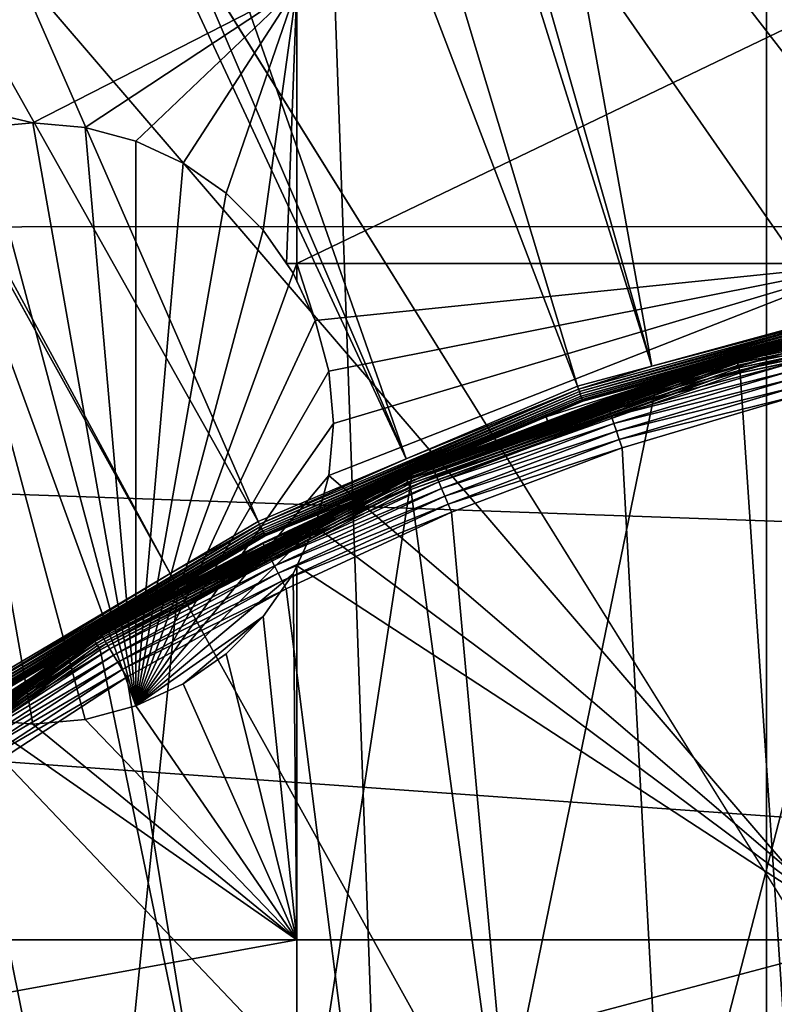
# Model space of a CAD drawing. Extents: x -110 to 110, y -110 to 110.
# Drawn here: x -16 to -8, y 21 to 33 of the extents above; entities that cross this region are included whole.
import ezdxf

# ---------------------------------------------------------------- set-up
doc = ezdxf.new("R2010")
doc.units = 0
doc.header["$MEASUREMENT"] = 0
for name, color, linetype in [('L1', 7, 'Continuous'), ('L2', 7, 'Continuous'), ('L4', 7, 'Continuous'), ('L5', 7, 'Continuous')]:
    doc.layers.add(name, color=color, linetype=linetype)

msp = doc.modelspace()

# ---------------------------------------------------------------- linework, layer by layer
at = {"layer": 'L1', "color": 250}
for points in [[(-3.053031, 30.03932, -146.5654), (-7.609114, 107.2137, -151.3865), (-10.86678, 106.8652, -151.3865)], [(-6.008341, 29.64353, -146.5654), (-10.86678, 106.8652, -151.3865), (-15.23826, 106.3977, -151.3865)], [(-3.053031, 30.03932, -146.5654), (-10.86678, 106.8652, -151.3865), (-6.008341, 29.64353, -146.5654)], [(-6.087124, 29.62199, -146.5654), (-15.23826, 106.3977, -151.3865), (-21.62994, 105.2481, -151.3865)], [(-6.008341, 29.64353, -146.5654), (-15.23826, 106.3977, -151.3865), (-6.087124, 29.62199, -146.5654)], [(-6.087124, 29.62199, -146.5654), (-21.62994, 105.2481, -151.3865), (-22.78976, 105.0395, -151.3865)], [(-22.78976, 105.0395, -151.3865), (-30.22513, 103.1461, -151.3865), (-9.042338, 28.81422, -146.5654)], [(-9.042338, 28.81422, -146.5654), (-6.087124, 29.62199, -146.5654), (-22.78976, 105.0395, -151.3865)], [(-9.042338, 28.81422, -146.5654), (-30.22513, 103.1461, -151.3865), (-32.1597, 102.5034, -151.3865)], [(-9.905827, 28.5782, -146.5654), (-32.1597, 102.5034, -151.3865), (-37.50648, 100.727, -151.3865)], [(-9.042338, 28.81422, -146.5654), (-32.1597, 102.5034, -151.3865), (-9.905827, 28.5782, -146.5654)], [(-37.50648, 100.727, -151.3865), (-42.36411, 98.71805, -151.3865), (-11.90161, 27.73321, -146.5654)], [(-9.905827, 28.5782, -146.5654), (-37.50648, 100.727, -151.3865), (-11.90161, 27.73321, -146.5654)], [(-11.90161, 27.73321, -146.5654), (-42.36411, 98.71805, -151.3865), (-44.5967, 97.79472, -151.3865)], [(-13.62654, 27.00289, -146.5654), (-44.5967, 97.79472, -151.3865), (-51.45967, 94.36405, -151.3865)], [(-11.90161, 27.73321, -146.5654), (-44.5967, 97.79472, -151.3865), (-13.62654, 27.00289, -146.5654)], [(58.38424, 90.9203, -154.15), (-103.6861, 30.40406, -154.15), (51.74931, 94.85373, -154.15)], [(51.74931, 94.85373, -154.15), (-103.6861, 30.40406, -154.15), (-101.253, 37.72348, -154.15)], [(-14.65002, 26.39745, -146.5654), (-51.45967, 94.36405, -151.3865), (-52.14882, 93.95567, -151.3865)], [(-13.62654, 27.00289, -146.5654), (-51.45967, 94.36405, -151.3865), (-14.65002, 26.39745, -146.5654)], [(-14.65002, 26.39745, -146.5654), (-52.14882, 93.95567, -151.3865), (-17.10409, 24.94572, -146.5654)], [(58.38424, 90.9203, -154.15), (64.72167, 86.52356, -154.15), (-103.6861, 30.40406, -154.15)], [(64.72167, 86.52356, -154.15), (70.72929, 81.68592, -154.15), (-103.6861, 30.40406, -154.15)], [(-103.6861, 30.40406, -154.15), (70.72929, 81.68592, -154.15), (76.37648, 76.43203, -154.15)], [(-103.6861, 30.40406, -154.15), (76.37648, 76.43203, -154.15), (81.63448, 70.78865, -154.15)], [(81.63448, 70.78865, -154.15), (86.47649, 64.78455, -154.15), (-103.6861, 30.40406, -154.15)], [(-103.6861, 30.40406, -154.15), (86.47649, 64.78455, -154.15), (90.87783, 58.45032, -154.15)], [(-103.6861, 30.40406, -154.15), (90.87783, 58.45032, -154.15), (94.81609, 51.81825, -154.15)], [(94.81609, 51.81825, -154.15), (98.27118, 44.92212, -154.15), (-103.6861, 30.40406, -154.15)], [(-103.6861, 30.40406, -154.15), (98.27118, 44.92212, -154.15), (101.2255, 37.79708, -154.15)], [(-103.6861, 30.40406, -154.15), (101.2255, 37.79708, -154.15), (103.664, 30.47943, -154.15)], [(107.7794, -7.669162, -154.15), (-105.591, 22.92971, -154.15), (-103.6861, 30.40406, -154.15)], [(103.664, 30.47943, -154.15), (105.5743, 23.00647, -154.15), (-103.6861, 30.40406, -154.15)], [(107.7794, -7.669162, -154.15), (-103.6861, 30.40406, -154.15), (108.0519, 0.039275, -154.15)], [(108.0519, 0.039275, -154.15), (-103.6861, 30.40406, -154.15), (107.7738, 7.747511, -154.15)], [(-103.6861, 30.40406, -154.15), (105.5743, 23.00647, -154.15), (106.9465, 15.41627, -154.15)], [(-103.6861, 30.40406, -154.15), (106.9465, 15.41627, -154.15), (107.7738, 7.747511, -154.15)], [(-8.061825, 28.91871, -146.1852), (-8.058528, 28.90689, -146.1568), (-4.048973, 29.74712, -146.1852)], [(-8.061825, 28.91871, -146.1852), (-4.048973, 29.74712, -146.1852), (-5.202913, 29.51678, -146.2153)], [(-8.058528, 28.90689, -146.1568), (-4.047317, 29.73495, -146.1568), (-4.048973, 29.74712, -146.1852)], [(-8.058528, 28.90689, -146.1568), (-8.054091, 28.89097, -146.1306), (-4.047317, 29.73495, -146.1568)], [(-8.054091, 28.89097, -146.1306), (-4.045088, 29.71857, -146.1306), (-4.047317, 29.73495, -146.1568)], [(-8.054091, 28.89097, -146.1306), (-8.048617, 28.87134, -146.1072), (-4.045088, 29.71857, -146.1306)], [(-8.048617, 28.87134, -146.1072), (-4.04234, 29.69838, -146.1072), (-4.045088, 29.71857, -146.1306)], [(-8.048617, 28.87134, -146.1072), (-8.042241, 28.84846, -146.0873), (-4.04234, 29.69838, -146.1072)], [(-8.042241, 28.84846, -146.0873), (-4.039137, 29.67485, -146.0873), (-4.04234, 29.69838, -146.1072)], [(-6.001795, 29.61123, -146.5605), (-9.042338, 28.81422, -146.5654), (-9.895034, 28.54706, -146.5605)], [(-6.001795, 29.61123, -146.5605), (-9.895034, 28.54706, -146.5605), (-9.884653, 28.51711, -146.5503)], [(-5.995498, 29.58016, -146.5503), (-6.001795, 29.61123, -146.5605), (-9.884653, 28.51711, -146.5503)], [(-6.087124, 29.62199, -146.5654), (-9.042338, 28.81422, -146.5654), (-6.001795, 29.61123, -146.5605)], [(-8.042241, 28.84846, -146.0873), (-8.035114, 28.8229, -146.0713), (-4.039137, 29.67485, -146.0873)], [(-8.035114, 28.8229, -146.0713), (-4.035558, 29.64855, -146.0713), (-4.039137, 29.67485, -146.0873)], [(-8.035114, 28.8229, -146.0713), (-8.027409, 28.79526, -146.0596), (-4.035558, 29.64855, -146.0713)], [(-8.027409, 28.79526, -146.0596), (-4.031688, 29.62012, -146.0596), (-4.035558, 29.64855, -146.0713)], [(-8.027409, 28.79526, -146.0596), (-8.019309, 28.7662, -146.0524), (-4.031688, 29.62012, -146.0596)], [(-8.019309, 28.7662, -146.0524), (-4.027619, 29.59024, -146.0524), (-4.031688, 29.62012, -146.0596)], [(-8.019309, 28.7662, -146.0524), (-8.01101, 28.73643, -146.05), (-4.027619, 29.59024, -146.0524)], [(-8.01101, 28.73643, -146.05), (-4.023452, 29.55961, -146.05), (-4.027619, 29.59024, -146.0524)], [(-5.995498, 29.58016, -146.5503), (-9.884653, 28.51711, -146.5503), (-9.874973, 28.48918, -146.5349)], [(-5.989627, 29.55119, -146.5349), (-5.995498, 29.58016, -146.5503), (-9.874973, 28.48918, -146.5349)], [(-5.989627, 29.55119, -146.5349), (-9.874973, 28.48918, -146.5349), (-9.866262, 28.46405, -146.5149)], [(-5.984343, 29.52512, -146.5149), (-5.989627, 29.55119, -146.5349), (-9.866262, 28.46405, -146.5149)], [(-5.984343, 29.52512, -146.5149), (-9.866262, 28.46405, -146.5149), (-9.858761, 28.44241, -146.4907)], [(-5.979794, 29.50268, -146.4907), (-5.984343, 29.52512, -146.5149), (-9.858761, 28.44241, -146.4907)], [(-5.979794, 29.50268, -146.4907), (-9.858761, 28.44241, -146.4907), (-9.852679, 28.42487, -146.4631)], [(-5.976105, 29.48448, -146.4631), (-5.979794, 29.50268, -146.4907), (-9.852679, 28.42487, -146.4631)], [(-5.976105, 29.48448, -146.4631), (-9.852679, 28.42487, -146.4631), (-9.848185, 28.4119, -146.4327)], [(-5.973378, 29.47103, -146.4327), (-5.976105, 29.48448, -146.4631), (-9.848185, 28.4119, -146.4327)], [(-5.973378, 29.47103, -146.4327), (-9.848185, 28.4119, -146.4327), (-9.845402, 28.40387, -146.4005)], [(-9.845402, 28.40387, -146.4005), (-5.971691, 29.4627, -146.4005), (-5.973378, 29.47103, -146.4327)], [(-5.202913, 29.51678, -146.2153), (-5.971691, 29.4627, -146.4005), (-8.063902, 28.92616, -146.2153)], [(-5.202913, 29.51678, -146.2153), (-8.063902, 28.92616, -146.2153), (-8.061825, 28.91871, -146.1852)], [(-4.100837, -29.54898, -146.05), (-4.023452, 29.55961, -146.05), (-8.01101, 28.73643, -146.05)], [(-8.063902, 28.92616, -146.2153), (-5.971691, 29.4627, -146.4005), (-9.845402, 28.40387, -146.4005)], [(-11.9245, 27.55161, -146.1852), (-11.91963, 27.54034, -146.1568), (-8.061825, 28.91871, -146.1852)], [(-11.9245, 27.55161, -146.1852), (-8.061825, 28.91871, -146.1852), (-10.24761, 28.15329, -146.2153)], [(-11.91963, 27.54034, -146.1568), (-8.058528, 28.90689, -146.1568), (-8.061825, 28.91871, -146.1852)], [(-11.91963, 27.54034, -146.1568), (-11.91306, 27.52518, -146.1306), (-8.058528, 28.90689, -146.1568)], [(-11.91306, 27.52518, -146.1306), (-8.054091, 28.89097, -146.1306), (-8.058528, 28.90689, -146.1568)], [(-8.063902, 28.92616, -146.2153), (-10.27107, 28.22365, -146.4005), (-10.24761, 28.15329, -146.2153)], [(-8.063902, 28.92616, -146.2153), (-9.845402, 28.40387, -146.4005), (-10.27107, 28.22365, -146.4005)], [(-10.24761, 28.15329, -146.2153), (-8.061825, 28.91871, -146.1852), (-8.063902, 28.92616, -146.2153)], [(-11.91306, 27.52518, -146.1306), (-11.90497, 27.50647, -146.1072), (-8.054091, 28.89097, -146.1306)], [(-11.90497, 27.50647, -146.1072), (-8.048617, 28.87134, -146.1072), (-8.054091, 28.89097, -146.1306)], [(-11.90497, 27.50647, -146.1072), (-11.89553, 27.48468, -146.0873), (-8.048617, 28.87134, -146.1072)], [(-11.89553, 27.48468, -146.0873), (-8.042241, 28.84846, -146.0873), (-8.048617, 28.87134, -146.1072)], [(-11.89553, 27.48468, -146.0873), (-11.88499, 27.46033, -146.0713), (-8.042241, 28.84846, -146.0873)], [(-11.88499, 27.46033, -146.0713), (-8.035114, 28.8229, -146.0713), (-8.042241, 28.84846, -146.0873)], [(-11.88499, 27.46033, -146.0713), (-11.87359, 27.43399, -146.0596), (-8.035114, 28.8229, -146.0713)], [(-11.87359, 27.43399, -146.0596), (-8.027409, 28.79526, -146.0596), (-8.035114, 28.8229, -146.0713)], [(-11.87359, 27.43399, -146.0596), (-11.86161, 27.40631, -146.0524), (-8.027409, 28.79526, -146.0596)], [(-11.86161, 27.40631, -146.0524), (-8.019309, 28.7662, -146.0524), (-8.027409, 28.79526, -146.0596)], [(-9.042338, 28.81422, -146.5654), (-9.905827, 28.5782, -146.5654), (-9.895034, 28.54706, -146.5605)], [(-11.86161, 27.40631, -146.0524), (-11.84934, 27.37795, -146.05), (-8.019309, 28.7662, -146.0524)], [(-11.84934, 27.37795, -146.05), (-8.01101, 28.73643, -146.05), (-8.019309, 28.7662, -146.0524)], [(-4.100837, -29.54898, -146.05), (-8.01101, 28.73643, -146.05), (-11.84934, 27.37795, -146.05)], [(-9.905827, 28.5782, -146.5654), (-11.90161, 27.73321, -146.5654), (-9.895034, 28.54706, -146.5605)], [(-9.895034, 28.54706, -146.5605), (-11.90161, 27.73321, -146.5654), (-13.6117, 26.97347, -146.5605)], [(-9.895034, 28.54706, -146.5605), (-13.6117, 26.97347, -146.5605), (-13.59742, 26.94517, -146.5503)], [(-9.884653, 28.51711, -146.5503), (-9.895034, 28.54706, -146.5605), (-13.59742, 26.94517, -146.5503)], [(-9.884653, 28.51711, -146.5503), (-13.59742, 26.94517, -146.5503), (-13.5841, 26.91878, -146.5349)], [(-9.874973, 28.48918, -146.5349), (-9.884653, 28.51711, -146.5503), (-13.5841, 26.91878, -146.5349)], [(-9.874973, 28.48918, -146.5349), (-13.5841, 26.91878, -146.5349), (-13.57212, 26.89504, -146.5149)], [(-9.866262, 28.46405, -146.5149), (-9.874973, 28.48918, -146.5349), (-13.57212, 26.89504, -146.5149)], [(-9.866262, 28.46405, -146.5149), (-13.57212, 26.89504, -146.5149), (-13.5618, 26.87459, -146.4907)], [(-9.858761, 28.44241, -146.4907), (-9.866262, 28.46405, -146.5149), (-13.5618, 26.87459, -146.4907)], [(-9.858761, 28.44241, -146.4907), (-13.5618, 26.87459, -146.4907), (-13.55343, 26.85801, -146.4631)], [(-9.852679, 28.42487, -146.4631), (-9.858761, 28.44241, -146.4907), (-13.55343, 26.85801, -146.4631)], [(-9.852679, 28.42487, -146.4631), (-13.55343, 26.85801, -146.4631), (-13.54725, 26.84576, -146.4327)], [(-9.848185, 28.4119, -146.4327), (-9.852679, 28.42487, -146.4631), (-13.54725, 26.84576, -146.4327)], [(-9.848185, 28.4119, -146.4327), (-13.54725, 26.84576, -146.4327), (-10.27107, 28.22365, -146.4005)], [(-9.845402, 28.40387, -146.4005), (-9.848185, 28.4119, -146.4327), (-10.27107, 28.22365, -146.4005)], [(-10.27107, 28.22365, -146.4005), (-13.54725, 26.84576, -146.4327), (-13.54342, 26.83817, -146.4005)], [(-10.24761, 28.15329, -146.2153), (-10.27107, 28.22365, -146.4005), (-13.54342, 26.83817, -146.4005)], [(-10.24761, 28.15329, -146.2153), (-13.54342, 26.83817, -146.4005), (-11.92757, 27.55871, -146.2153)], [(-10.24761, 28.15329, -146.2153), (-11.92757, 27.55871, -146.2153), (-11.9245, 27.55161, -146.1852)], [(-11.90161, 27.73321, -146.5654), (-13.62654, 27.00289, -146.5654), (-13.6117, 26.97347, -146.5605)], [(-15.56505, 25.67128, -146.1852), (-15.55868, 25.66078, -146.1568), (-11.9245, 27.55161, -146.1852)], [(-15.56505, 25.67128, -146.1852), (-11.9245, 27.55161, -146.1852), (-14.99756, 25.97306, -146.2153)], [(-15.55868, 25.66078, -146.1568), (-11.91963, 27.54034, -146.1568), (-11.9245, 27.55161, -146.1852)], [(-15.55868, 25.66078, -146.1568), (-15.55011, 25.64664, -146.1306), (-11.91963, 27.54034, -146.1568)], [(-15.55011, 25.64664, -146.1306), (-11.91306, 27.52518, -146.1306), (-11.91963, 27.54034, -146.1568)], [(-15.55011, 25.64664, -146.1306), (-15.53955, 25.62922, -146.1072), (-11.91306, 27.52518, -146.1306)], [(-15.53955, 25.62922, -146.1072), (-11.90497, 27.50647, -146.1072), (-11.91306, 27.52518, -146.1306)], [(-11.92757, 27.55871, -146.2153), (-13.54342, 26.83817, -146.4005), (-14.99758, 25.97796, -146.4005)], [(-11.92757, 27.55871, -146.2153), (-14.99758, 25.97796, -146.4005), (-14.99756, 25.97306, -146.2153)], [(-14.99756, 25.97306, -146.2153), (-11.9245, 27.55161, -146.1852), (-11.92757, 27.55871, -146.2153)], [(-15.53955, 25.62922, -146.1072), (-15.52723, 25.60891, -146.0873), (-11.90497, 27.50647, -146.1072)], [(-15.52723, 25.60891, -146.0873), (-11.89553, 27.48468, -146.0873), (-11.90497, 27.50647, -146.1072)], [(-15.52723, 25.60891, -146.0873), (-15.51348, 25.58622, -146.0713), (-11.89553, 27.48468, -146.0873)], [(-15.51348, 25.58622, -146.0713), (-11.88499, 27.46033, -146.0713), (-11.89553, 27.48468, -146.0873)], [(-15.51348, 25.58622, -146.0713), (-15.4986, 25.56168, -146.0596), (-11.88499, 27.46033, -146.0713)], [(-15.4986, 25.56168, -146.0596), (-11.87359, 27.43399, -146.0596), (-11.88499, 27.46033, -146.0713)], [(-15.4986, 25.56168, -146.0596), (-15.48296, 25.53589, -146.0524), (-11.87359, 27.43399, -146.0596)], [(-15.48296, 25.53589, -146.0524), (-11.86161, 27.40631, -146.0524), (-11.87359, 27.43399, -146.0596)], [(-15.48296, 25.53589, -146.0524), (-15.46694, 25.50947, -146.05), (-11.86161, 27.40631, -146.0524)], [(-15.46694, 25.50947, -146.05), (-11.84934, 27.37795, -146.05), (-11.86161, 27.40631, -146.0524)], [(-11.84934, 27.37795, -146.05), (-15.46694, 25.50947, -146.05), (-4.100837, -29.54898, -146.05)], [(-13.6117, 26.97347, -146.5605), (-14.65002, 26.39745, -146.5654), (-17.08546, 24.91854, -146.5605)], [(-13.6117, 26.97347, -146.5605), (-17.08546, 24.91854, -146.5605), (-17.06753, 24.8924, -146.5503)], [(-13.59742, 26.94517, -146.5503), (-13.6117, 26.97347, -146.5605), (-17.06753, 24.8924, -146.5503)], [(-13.59742, 26.94517, -146.5503), (-17.06753, 24.8924, -146.5503), (-17.05082, 24.86802, -146.5349)], [(-13.5841, 26.91878, -146.5349), (-13.59742, 26.94517, -146.5503), (-17.05082, 24.86802, -146.5349)], [(-13.62654, 27.00289, -146.5654), (-14.65002, 26.39745, -146.5654), (-13.6117, 26.97347, -146.5605)], [(-13.5841, 26.91878, -146.5349), (-17.05082, 24.86802, -146.5349), (-17.03578, 24.84608, -146.5149)], [(-13.57212, 26.89504, -146.5149), (-13.5841, 26.91878, -146.5349), (-17.03578, 24.84608, -146.5149)], [(-13.57212, 26.89504, -146.5149), (-17.03578, 24.84608, -146.5149), (-17.02283, 24.82719, -146.4907)], [(-13.5618, 26.87459, -146.4907), (-13.57212, 26.89504, -146.5149), (-17.02283, 24.82719, -146.4907)], [(-13.5618, 26.87459, -146.4907), (-17.02283, 24.82719, -146.4907), (-17.01232, 24.81188, -146.4631)], [(-13.55343, 26.85801, -146.4631), (-13.5618, 26.87459, -146.4907), (-17.01232, 24.81188, -146.4631)], [(-13.55343, 26.85801, -146.4631), (-17.01232, 24.81188, -146.4631), (-17.00456, 24.80056, -146.4327)], [(-13.54725, 26.84576, -146.4327), (-13.55343, 26.85801, -146.4631), (-17.00456, 24.80056, -146.4327)], [(-13.54725, 26.84576, -146.4327), (-17.00456, 24.80056, -146.4327), (-14.99758, 25.97796, -146.4005)], [(-14.99758, 25.97796, -146.4005), (-13.54342, 26.83817, -146.4005), (-13.54725, 26.84576, -146.4327)], [(-14.65002, 26.39745, -146.5654), (-17.10409, 24.94572, -146.5654), (-17.08546, 24.91854, -146.5605)], [(-17.00456, 24.80056, -146.4327), (-16.99976, 24.79355, -146.4005), (-14.99758, 25.97796, -146.4005)], [(-15.56906, 25.67789, -146.2153), (-14.99758, 25.97796, -146.4005), (-16.99976, 24.79355, -146.4005)], [(-14.99756, 25.97306, -146.2153), (-14.99758, 25.97796, -146.4005), (-15.56906, 25.67789, -146.2153)], [(-15.56906, 25.67789, -146.2153), (-15.56505, 25.67128, -146.1852), (-14.99756, 25.97306, -146.2153)], [(-15.56906, 25.67789, -146.2153), (-16.99976, 24.79355, -146.4005), (-18.92052, 23.31874, -146.2153)], [(-15.56906, 25.67789, -146.2153), (-18.92052, 23.31874, -146.2153), (-18.91564, 23.31273, -146.1852)], [(-18.91564, 23.31273, -146.1852), (-15.56505, 25.67128, -146.1852), (-15.56906, 25.67789, -146.2153)], [(-18.91564, 23.31273, -146.1852), (-18.90791, 23.3032, -146.1568), (-15.56505, 25.67128, -146.1852)], [(-18.90791, 23.3032, -146.1568), (-15.55868, 25.66078, -146.1568), (-15.56505, 25.67128, -146.1852)], [(-18.90791, 23.3032, -146.1568), (-18.8975, 23.29036, -146.1306), (-15.55868, 25.66078, -146.1568)], [(-18.8975, 23.29036, -146.1306), (-15.55011, 25.64664, -146.1306), (-15.55868, 25.66078, -146.1568)], [(-18.8975, 23.29036, -146.1306), (-18.88465, 23.27454, -146.1072), (-15.55011, 25.64664, -146.1306)], [(-18.88465, 23.27454, -146.1072), (-15.53955, 25.62922, -146.1072), (-15.55011, 25.64664, -146.1306)], [(-18.88465, 23.27454, -146.1072), (-18.86969, 23.2561, -146.0873), (-15.53955, 25.62922, -146.1072)], [(-18.86969, 23.2561, -146.0873), (-15.52723, 25.60891, -146.0873), (-15.53955, 25.62922, -146.1072)], [(-18.86969, 23.2561, -146.0873), (-18.85297, 23.23549, -146.0713), (-15.52723, 25.60891, -146.0873)], [(-18.85297, 23.23549, -146.0713), (-15.51348, 25.58622, -146.0713), (-15.52723, 25.60891, -146.0873)], [(-18.85297, 23.23549, -146.0713), (-18.83489, 23.21321, -146.0596), (-15.51348, 25.58622, -146.0713)], [(-18.83489, 23.21321, -146.0596), (-15.4986, 25.56168, -146.0596), (-15.51348, 25.58622, -146.0713)], [(-18.83489, 23.21321, -146.0596), (-18.81589, 23.18978, -146.0524), (-15.4986, 25.56168, -146.0596)], [(-18.81589, 23.18978, -146.0524), (-15.48296, 25.53589, -146.0524), (-15.4986, 25.56168, -146.0596)], [(-18.81589, 23.18978, -146.0524), (-18.79642, 23.16579, -146.05), (-15.48296, 25.53589, -146.0524)], [(-18.79642, 23.16579, -146.05), (-15.46694, 25.50947, -146.05), (-15.48296, 25.53589, -146.0524)], [(-15.46694, 25.50947, -146.05), (-18.79642, 23.16579, -146.05), (-4.100837, -29.54898, -146.05)], [(-4.100837, -29.54898, -146.05), (-18.79642, 23.16579, -146.05), (-21.77575, 20.39057, -146.05)], [(-106.9577, 15.33852, -154.15), (-105.591, 22.92971, -154.15), (107.7794, -7.669162, -154.15)]]:
    msp.add_3dface(points, dxfattribs=at)
at = {"layer": 'L2', "color": 250}
for points in [[(0, 92, -161.5), (-9.307486, 91.52798, -161.5), (66.68094, -63.38496, -161.5)], [(66.68094, -63.38496, -161.5), (-9.307486, 91.52798, -161.5), (-18.51946, 90.11675, -161.5)], [(66.68094, -63.38496, -161.5), (-18.51946, 90.11675, -161.5), (-27.54141, 87.78081, -161.5)], [(-27.54141, 87.78081, -161.5), (-36.28074, 84.54412, -161.5), (66.68094, -63.38496, -161.5)], [(66.68094, -63.38496, -161.5), (-36.28074, 84.54412, -161.5), (-44.64778, 80.43989, -161.5)], [(66.68094, -63.38496, -161.5), (-44.64778, 80.43989, -161.5), (-52.55667, 75.51023, -161.5)], [(-52.55667, 75.51023, -161.5), (-59.92627, 69.80575, -161.5), (66.68094, -63.38496, -161.5)], [(66.68094, -63.38496, -161.5), (-59.92627, 69.80575, -161.5), (-66.68094, 63.38496, -161.5)], [(66.68094, -63.38496, -161.5), (-66.68094, 63.38496, -161.5), (-72.75137, 56.31375, -161.5)], [(-72.75137, 56.31375, -161.5), (-78.07527, 48.66469, -161.5), (66.68094, -63.38496, -161.5)], [(66.68094, -63.38496, -161.5), (-78.07527, 48.66469, -161.5), (-82.59802, 40.51626, -161.5)], [(-82.59802, 40.51626, -161.5), (-86.27319, 31.95208, -161.5), (66.68094, -63.38496, -161.5)], [(-13.1755, 33.22402, -164), (-16.25, 31.64583, -164), (-22.90916, 33.22402, -164)], [(-22.90916, 33.22402, -164), (-16.25, 31.64583, -164), (-16.85777, 31.59265, -164)], [(-13.1755, 33.22402, -164), (-15.64223, 31.59265, -164), (-16.25, 31.64583, -164)], [(-15.05293, 31.43475, -164), (-15.64223, 31.59265, -164), (-13.1755, 33.22402, -164)], [(-13.1755, 33.22402, -164), (-14.5, 31.17692, -164), (-15.05293, 31.43475, -164)], [(-13.1755, 33.22402, -164), (-14.00024, 30.82698, -164), (-14.5, 31.17692, -164)], [(-13.56884, 30.39558, -164), (-14.00024, 30.82698, -164), (-13.1755, 33.22402, -164)], [(-13.1755, 33.22402, -164), (-13.29761, 30.00822, -164), (-13.56884, 30.39558, -164)], [(-13.1755, 33.22402, -164), (-13.1755, 30.00822, -164), (-13.29761, 30.00822, -164)], [(-6.49519, 33.22402, -164), (-6.49519, 30.00822, -164), (-13.1755, 30.00822, -164)], [(-6.49519, 33.22402, -164), (-13.1755, 30.00822, -164), (-13.1755, 33.22402, -164)], [(66.68094, -63.38496, -161.5), (-86.27319, 31.95208, -161.5), (-89.06309, 23.06003, -161.5)], [(-16.85777, 31.59265, -169.5), (-16.85777, 31.59265, -164), (-16.25, 31.64583, -164)], [(-16.85777, 31.59265, -169.5), (-16.25, 31.64583, -164), (-16.25, 31.64583, -169.5)], [(-16.85777, 31.59265, -169.5), (-16.25, 31.64583, -169.5), (-15.05293, 24.8569, -169.5)], [(-16.25, 31.64583, -169.5), (-16.25, 31.64583, -164), (-15.64223, 31.59265, -164)], [(-16.25, 31.64583, -169.5), (-15.64223, 31.59265, -164), (-15.64223, 31.59265, -169.5)], [(-15.05293, 24.8569, -169.5), (-16.25, 31.64583, -169.5), (-15.64223, 31.59265, -169.5)], [(-15.05293, 24.8569, -169.5), (-17.44707, 31.43475, -169.5), (-16.85777, 31.59265, -169.5)], [(-15.64223, 31.59265, -169.5), (-15.64223, 31.59265, -164), (-15.05293, 31.43475, -164)], [(-15.64223, 31.59265, -169.5), (-15.05293, 31.43475, -164), (-15.05293, 31.43475, -169.5)], [(-15.05293, 24.8569, -169.5), (-15.64223, 31.59265, -169.5), (-15.05293, 31.43475, -169.5)], [(-15.64223, 24.699, -169.5), (-17.44707, 31.43475, -169.5), (-15.05293, 24.8569, -169.5)], [(-15.64223, 24.699, -169.5), (-16.25, 24.64583, -169.5), (-17.44707, 31.43475, -169.5)], [(-17.44707, 31.43475, -169.5), (-16.25, 24.64583, -169.5), (-16.85777, 24.699, -169.5)], [(-15.05293, 31.43475, -169.5), (-15.05293, 31.43475, -164), (-14.5, 31.17692, -164)], [(-15.05293, 31.43475, -169.5), (-14.5, 31.17692, -164), (-14.5, 31.17692, -169.5)], [(-15.05293, 31.43475, -169.5), (-14.5, 31.17692, -169.5), (-15.05293, 24.8569, -169.5)], [(-15.05293, 24.8569, -169.5), (-14.5, 31.17692, -169.5), (-14.00024, 30.82698, -169.5)], [(-14.5, 31.17692, -169.5), (-14.5, 31.17692, -164), (-14.00024, 30.82698, -164)], [(-14.5, 31.17692, -169.5), (-14.00024, 30.82698, -164), (-14.00024, 30.82698, -169.5)], [(-15.05293, 24.8569, -169.5), (-14.00024, 30.82698, -169.5), (-13.56884, 30.39558, -169.5)], [(-14.00024, 30.82698, -169.5), (-14.00024, 30.82698, -164), (-13.56884, 30.39558, -164)], [(-14.00024, 30.82698, -169.5), (-13.56884, 30.39558, -164), (-13.56884, 30.39558, -169.5)], [(-13.56884, 30.39558, -169.5), (-13.21891, 29.89583, -169.5), (-15.05293, 24.8569, -169.5)], [(-13.56884, 30.39558, -169.5), (-13.56884, 30.39558, -164), (-13.29761, 30.00822, -164)], [(-13.56884, 30.39558, -169.5), (-13.29761, 30.00822, -164), (-13.21891, 29.89583, -169.5)], [(-13.29761, 30.00822, -164), (-13.1755, 30.00822, -164), (-13.21891, 29.89583, -164)], [(-13.21891, 29.89583, -169.5), (-13.29761, 30.00822, -164), (-13.21891, 29.89583, -164)], [(-13.21891, 29.89583, -164), (-13.1755, 30.00822, -164), (-13.1755, 29.80274, -164)], [(-13.1755, 29.80274, -164), (-13.1755, 30.00822, -164), (-12.96108, 29.3429, -164)], [(-12.96108, 29.3429, -164), (-13.1755, 30.00822, -164), (-6.49519, 30.00822, -164)], [(-12.96108, 29.3429, -164), (-6.49519, 30.00822, -164), (-12.80317, 28.75359, -164)], [(-6.49519, 22.13322, -164), (-12.80317, 27.53806, -164), (-6.49519, 30.00822, -164)], [(-6.49519, 30.00822, -164), (-12.80317, 27.53806, -164), (-12.75, 28.14583, -164)], [(-6.49519, 30.00822, -164), (-12.75, 28.14583, -164), (-12.80317, 28.75359, -164)], [(-15.05293, 24.8569, -169.5), (-13.21891, 29.89583, -169.5), (-12.96108, 29.3429, -169.5)], [(-12.96108, 29.3429, -169.5), (-13.21891, 29.89583, -169.5), (-13.1755, 29.80274, -164)], [(-13.21891, 29.89583, -169.5), (-13.21891, 29.89583, -164), (-13.1755, 29.80274, -164)], [(-13.1755, 29.80274, -164), (-12.96108, 29.3429, -164), (-12.96108, 29.3429, -169.5)], [(-15.05293, 24.8569, -169.5), (-12.96108, 29.3429, -169.5), (-12.80317, 28.75359, -169.5)], [(-12.96108, 29.3429, -169.5), (-12.96108, 29.3429, -164), (-12.80317, 28.75359, -164)], [(-12.96108, 29.3429, -169.5), (-12.80317, 28.75359, -164), (-12.80317, 28.75359, -169.5)], [(-12.80317, 28.75359, -169.5), (-12.75, 28.14583, -169.5), (-15.05293, 24.8569, -169.5)], [(-12.80317, 28.75359, -169.5), (-12.80317, 28.75359, -164), (-12.75, 28.14583, -164)], [(-12.80317, 28.75359, -169.5), (-12.75, 28.14583, -164), (-12.75, 28.14583, -169.5)], [(-15.05293, 24.8569, -169.5), (-12.75, 28.14583, -169.5), (-12.80317, 27.53806, -169.5)], [(-12.75, 28.14583, -169.5), (-12.75, 28.14583, -164), (-12.80317, 27.53806, -164)], [(-12.75, 28.14583, -169.5), (-12.80317, 27.53806, -164), (-12.80317, 27.53806, -169.5)], [(-15.05293, 24.8569, -169.5), (-12.80317, 27.53806, -169.5), (-12.96108, 26.94876, -169.5)], [(-6.49519, 22.13322, -164), (-12.96108, 26.94876, -164), (-12.80317, 27.53806, -164)], [(-12.80317, 27.53806, -169.5), (-12.80317, 27.53806, -164), (-12.96108, 26.94876, -164)], [(-12.80317, 27.53806, -169.5), (-12.96108, 26.94876, -164), (-12.96108, 26.94876, -169.5)], [(-12.96108, 26.94876, -169.5), (-13.21891, 26.39583, -169.5), (-15.05293, 24.8569, -169.5)], [(-12.96108, 26.94876, -169.5), (-13.1755, 26.48891, -164), (-13.21891, 26.39583, -169.5)], [(-13.1755, 26.48891, -164), (-12.96108, 26.94876, -164), (-6.49519, 22.13322, -164)], [(-12.96108, 26.94876, -169.5), (-12.96108, 26.94876, -164), (-13.1755, 26.48891, -164)], [(-13.1755, 22.13322, -164), (-13.21891, 26.39583, -164), (-13.1755, 26.48891, -164)], [(-13.1755, 26.48891, -164), (-13.21891, 26.39583, -164), (-13.21891, 26.39583, -169.5)], [(-13.1755, 22.13322, -164), (-13.1755, 26.48891, -164), (-6.49519, 22.13322, -164)], [(-15.05293, 24.8569, -169.5), (-13.21891, 26.39583, -169.5), (-13.56884, 25.89607, -169.5)], [(-13.56884, 25.89607, -164), (-13.21891, 26.39583, -164), (-13.1755, 22.13322, -164)], [(-13.21891, 26.39583, -169.5), (-13.21891, 26.39583, -164), (-13.56884, 25.89607, -164)], [(-13.21891, 26.39583, -169.5), (-13.56884, 25.89607, -164), (-13.56884, 25.89607, -169.5)], [(-15.05293, 24.8569, -169.5), (-13.56884, 25.89607, -169.5), (-14.5, 25.11474, -169.5)], [(-14.5, 25.11474, -169.5), (-13.56884, 25.89607, -169.5), (-14.00024, 25.46467, -169.5)], [(-13.1755, 22.13322, -164), (-14.00024, 25.46467, -164), (-13.56884, 25.89607, -164)], [(-13.56884, 25.89607, -169.5), (-13.56884, 25.89607, -164), (-14.00024, 25.46467, -164)], [(-13.56884, 25.89607, -169.5), (-14.00024, 25.46467, -164), (-14.00024, 25.46467, -169.5)], [(-13.1755, 22.13322, -164), (-14.5, 25.11474, -164), (-14.00024, 25.46467, -164)], [(-14.00024, 25.46467, -169.5), (-14.00024, 25.46467, -164), (-14.5, 25.11474, -164)], [(-14.00024, 25.46467, -169.5), (-14.5, 25.11474, -164), (-14.5, 25.11474, -169.5)], [(-13.1755, 22.13322, -164), (-15.05293, 24.8569, -164), (-14.5, 25.11474, -164)], [(-14.5, 25.11474, -169.5), (-14.5, 25.11474, -164), (-15.05293, 24.8569, -164)], [(-14.5, 25.11474, -169.5), (-15.05293, 24.8569, -164), (-15.05293, 24.8569, -169.5)], [(-15.64223, 24.699, -164), (-15.05293, 24.8569, -164), (-13.1755, 22.13322, -164)], [(-15.05293, 24.8569, -169.5), (-15.05293, 24.8569, -164), (-15.64223, 24.699, -164)], [(-15.05293, 24.8569, -169.5), (-15.64223, 24.699, -164), (-15.64223, 24.699, -169.5)], [(-22.90916, 22.13322, -164), (-16.85777, 24.699, -164), (-13.1755, 22.13322, -164)], [(-13.1755, 22.13322, -164), (-16.85777, 24.699, -164), (-16.25, 24.64583, -164)], [(-16.25, 24.64583, -169.5), (-16.25, 24.64583, -164), (-16.85777, 24.699, -164)], [(-16.25, 24.64583, -169.5), (-16.85777, 24.699, -164), (-16.85777, 24.699, -169.5)], [(-13.1755, 22.13322, -164), (-16.25, 24.64583, -164), (-15.64223, 24.699, -164)], [(-15.64223, 24.699, -169.5), (-15.64223, 24.699, -164), (-16.25, 24.64583, -164)], [(-15.64223, 24.699, -169.5), (-16.25, 24.64583, -164), (-16.25, 24.64583, -169.5)], [(66.68094, -63.38496, -161.5), (-89.06309, 23.06003, -161.5), (59.92627, -69.80575, -161.5)], [(-89.06309, 23.06003, -161.5), (-18.51946, -90.11675, -161.5), (-9.307486, -91.52798, -161.5)], [(36.28074, -84.54412, -161.5), (-89.06309, 23.06003, -161.5), (27.54141, -87.78081, -161.5)], [(27.54141, -87.78081, -161.5), (-89.06309, 23.06003, -161.5), (18.51946, -90.11675, -161.5)], [(-9.307486, -91.52798, -161.5), (0, -92, -161.5), (-89.06309, 23.06003, -161.5)], [(-89.06309, 23.06003, -161.5), (0, -92, -161.5), (9.307486, -91.52798, -161.5)], [(-89.06309, 23.06003, -161.5), (9.307486, -91.52798, -161.5), (18.51946, -90.11675, -161.5)], [(36.28074, -84.54412, -161.5), (44.64778, -80.43989, -161.5), (-89.06309, 23.06003, -161.5)], [(-89.06309, 23.06003, -161.5), (44.64778, -80.43989, -161.5), (52.55667, -75.51023, -161.5)], [(-89.06309, 23.06003, -161.5), (52.55667, -75.51023, -161.5), (59.92627, -69.80575, -161.5)], [(-13.1755, 22.13322, -164), (-13.1755, 20.36014, -164), (-22.90916, 20.36014, -164)], [(-13.1755, 22.13322, -164), (-22.90916, 20.36014, -164), (-22.90916, 22.13322, -164)], [(-6.49519, 22.13322, -164), (-6.49519, 20.36014, -164), (-13.1755, 20.36014, -164)], [(-6.49519, 22.13322, -164), (-13.1755, 20.36014, -164), (-13.1755, 22.13322, -164)]]:
    msp.add_3dface(points, dxfattribs=at)
at = {"layer": 'L4', "color": 7}
for points in [[(3.03505, 29.84608), (0, 30), (-19.54117, -22.76274)], [(-19.54117, -22.76274), (0, 30), (-3.03505, 29.84608)], [(-19.54117, -22.76274), (6.038955, 29.3859), (3.03505, 29.84608)], [(-19.54117, -22.76274), (-3.03505, 29.84608), (-6.038955, 29.3859)], [(-19.54117, -22.76274), (8.980894, 28.62418), (6.038955, 29.3859)], [(-6.038955, 29.3859), (-8.980894, 28.62418), (-19.54117, -22.76274)], [(-7.50266, 29.04669, -8.4), (-8.980894, 28.62418), (-6.038955, 29.3859)], [(-7.50038, 29.03786, -8.504189), (-7.49361, 29.01165, -8.605212), (-9.576135, 28.42096, -8.504189)], [(-7.50038, 29.03786, -8.504189), (-9.576135, 28.42096, -8.504189), (-8.976302, 28.60873, -8.4)], [(-7.49361, 29.01165, -8.605212), (-9.567492, 28.3953, -8.605212), (-9.576135, 28.42096, -8.504189)], [(-7.49361, 29.01165, -8.605212), (-7.482557, 28.96886, -8.7), (-9.567492, 28.3953, -8.605212)], [(-8.976302, 28.60873, -8.4), (-8.980894, 28.62418), (-7.50266, 29.04669, -8.4)], [(-8.976302, 28.60873, -8.4), (-7.50266, 29.04669, -8.4), (-7.50038, 29.03786, -8.504189)], [(-9.553379, 28.35342, -8.7), (-9.567492, 28.3953, -8.605212), (-7.482557, 28.96886, -8.7)], [(-9.553379, 28.35342, -8.7), (-7.482557, 28.96886, -8.7), (-7.467554, 28.91077, -8.785672)], [(-7.467554, 28.91077, -8.785672), (-9.534225, 28.29657, -8.785672), (-9.553379, 28.35342, -8.7)], [(-7.467554, 28.91077, -8.785672), (-7.449059, 28.83917, -8.859627), (-9.534225, 28.29657, -8.785672)], [(-7.449059, 28.83917, -8.859627), (-9.510611, 28.22649, -8.859627), (-9.534225, 28.29657, -8.785672)], [(-7.449059, 28.83917, -8.859627), (-7.427633, 28.75622, -8.919615), (-9.510611, 28.22649, -8.859627)], [(-7.427633, 28.75622, -8.919615), (-9.483255, 28.1453, -8.919615), (-9.510611, 28.22649, -8.859627)], [(-7.427633, 28.75622, -8.919615), (-7.403928, 28.66445, -8.963816), (-9.483255, 28.1453, -8.919615)], [(-7.403928, 28.66445, -8.963816), (-9.452989, 28.05547, -8.963816), (-9.483255, 28.1453, -8.919615)], [(-7.403928, 28.66445, -8.963816), (-7.378663, 28.56663, -8.990885), (-9.452989, 28.05547, -8.963816)], [(11.83068, 27.56874), (8.980894, 28.62418), (-19.54117, -22.76274)], [(-19.54117, -22.76274), (-8.980894, 28.62418), (-11.83068, 27.56874)], [(-8.980894, 28.62418), (-11.60549, 27.66428, -8.4), (-11.83068, 27.56874)], [(-8.980894, 28.62418), (-9.579046, 28.4296, -8.4), (-11.60549, 27.66428, -8.4)], [(-8.976302, 28.60873, -8.4), (-9.579046, 28.4296, -8.4), (-8.980894, 28.62418)], [(-9.576135, 28.42096, -8.504189), (-9.579046, 28.4296, -8.4), (-8.976302, 28.60873, -8.4)], [(-7.378663, 28.56663, -8.990885), (-9.420733, 27.95974, -8.990885), (-9.452989, 28.05547, -8.963816)], [(-7.378663, 28.56663, -8.990885), (-7.352606, 28.46576, -9), (-9.420733, 27.95974, -8.990885)], [(-7.352606, 28.46576, -9), (-9.387465, 27.861, -9), (-9.420733, 27.95974, -8.990885)], [(-6.320131, -28.71265, -9), (-9.387465, 27.861, -9), (-7.352606, 28.46576, -9)], [(-9.576135, 28.42096, -8.504189), (-11.60549, 27.66428, -8.4), (-9.579046, 28.4296, -8.4)], [(-11.60196, 27.65588, -8.504189), (-11.60549, 27.66428, -8.4), (-9.576135, 28.42096, -8.504189)], [(-9.576135, 28.42096, -8.504189), (-9.567492, 28.3953, -8.605212), (-11.60196, 27.65588, -8.504189)], [(-11.59149, 27.63092, -8.605212), (-11.60196, 27.65588, -8.504189), (-9.567492, 28.3953, -8.605212)], [(-11.59149, 27.63092, -8.605212), (-9.567492, 28.3953, -8.605212), (-9.553379, 28.35342, -8.7)], [(-9.553379, 28.35342, -8.7), (-11.57439, 27.59016, -8.7), (-11.59149, 27.63092, -8.605212)], [(-9.553379, 28.35342, -8.7), (-9.534225, 28.29657, -8.785672), (-11.57439, 27.59016, -8.7)], [(-9.534225, 28.29657, -8.785672), (-11.55119, 27.53484, -8.785672), (-11.57439, 27.59016, -8.7)], [(-9.534225, 28.29657, -8.785672), (-9.510611, 28.22649, -8.859627), (-11.55119, 27.53484, -8.785672)], [(-9.510611, 28.22649, -8.859627), (-11.52258, 27.46664, -8.859627), (-11.55119, 27.53484, -8.785672)], [(-9.510611, 28.22649, -8.859627), (-9.483255, 28.1453, -8.919615), (-11.52258, 27.46664, -8.859627)], [(-9.483255, 28.1453, -8.919615), (-11.48944, 27.38764, -8.919615), (-11.52258, 27.46664, -8.859627)], [(-9.483255, 28.1453, -8.919615), (-9.452989, 28.05547, -8.963816), (-11.48944, 27.38764, -8.919615)], [(-9.452989, 28.05547, -8.963816), (-11.45277, 27.30023, -8.963816), (-11.48944, 27.38764, -8.919615)], [(-9.452989, 28.05547, -8.963816), (-9.420733, 27.95974, -8.990885), (-11.45277, 27.30023, -8.963816)], [(-9.420733, 27.95974, -8.990885), (-11.41369, 27.20707, -8.990885), (-11.45277, 27.30023, -8.963816)], [(-9.420733, 27.95974, -8.990885), (-9.387465, 27.861, -9), (-11.41369, 27.20707, -8.990885)], [(-11.37338, 27.111, -9), (-11.41369, 27.20707, -8.990885), (-9.387465, 27.861, -9)], [(-11.37338, 27.111, -9), (-9.387465, 27.861, -9), (-6.320131, -28.71265, -9)], [(-13.56731, 26.74661, -8.504189), (-13.57143, 26.75474, -8.4), (-11.60196, 27.65588, -8.504189)], [(-13.57143, 26.75474, -8.4), (-11.82739, 27.56162, -8.4), (-11.60196, 27.65588, -8.504189)], [(-13.56731, 26.74661, -8.504189), (-11.60196, 27.65588, -8.504189), (-11.59149, 27.63092, -8.605212)], [(-11.60549, 27.66428, -8.4), (-11.82739, 27.56162, -8.4), (-11.83068, 27.56874)], [(-11.60196, 27.65588, -8.504189), (-11.82739, 27.56162, -8.4), (-11.60549, 27.66428, -8.4)], [(14.55906, 26.2304), (11.83068, 27.56874), (-19.54117, -22.76274)], [(-19.54117, -22.76274), (-11.83068, 27.56874), (-14.55906, 26.2304)], [(-11.83068, 27.56874), (-13.57143, 26.75474, -8.4), (-14.55906, 26.2304)], [(-11.83068, 27.56874), (-11.82739, 27.56162, -8.4), (-13.57143, 26.75474, -8.4)], [(-11.59149, 27.63092, -8.605212), (-13.55506, 26.72247, -8.605212), (-13.56731, 26.74661, -8.504189)], [(-11.59149, 27.63092, -8.605212), (-11.57439, 27.59016, -8.7), (-13.55506, 26.72247, -8.605212)], [(-11.57439, 27.59016, -8.7), (-13.53507, 26.68305, -8.7), (-13.55506, 26.72247, -8.605212)], [(-11.57439, 27.59016, -8.7), (-11.55119, 27.53484, -8.785672), (-13.53507, 26.68305, -8.7)], [(-11.55119, 27.53484, -8.785672), (-13.50793, 26.62955, -8.785672), (-13.53507, 26.68305, -8.7)], [(-11.55119, 27.53484, -8.785672), (-11.52258, 27.46664, -8.859627), (-13.50793, 26.62955, -8.785672)], [(-11.52258, 27.46664, -8.859627), (-13.47447, 26.5636, -8.859627), (-13.50793, 26.62955, -8.785672)], [(-11.52258, 27.46664, -8.859627), (-11.48944, 27.38764, -8.919615), (-13.47447, 26.5636, -8.859627)], [(-11.48944, 27.38764, -8.919615), (-13.43572, 26.4872, -8.919615), (-13.47447, 26.5636, -8.859627)], [(-11.48944, 27.38764, -8.919615), (-11.45277, 27.30023, -8.963816), (-13.43572, 26.4872, -8.919615)], [(-11.45277, 27.30023, -8.963816), (-13.39284, 26.40266, -8.963816), (-13.43572, 26.4872, -8.919615)], [(-11.45277, 27.30023, -8.963816), (-11.41369, 27.20707, -8.990885), (-13.39284, 26.40266, -8.963816)], [(-13.34714, 26.31257, -8.990885), (-13.39284, 26.40266, -8.963816), (-11.41369, 27.20707, -8.990885)], [(-13.34714, 26.31257, -8.990885), (-11.41369, 27.20707, -8.990885), (-11.37338, 27.111, -9)], [(-11.37338, 27.111, -9), (-13.3, 26.21965, -9), (-13.34714, 26.31257, -8.990885)], [(-6.320131, -28.71265, -9), (-13.3, 26.21965, -9), (-11.37338, 27.111, -9)], [(-13.56731, 26.74661, -8.504189), (-13.55506, 26.72247, -8.605212), (-15.46192, 25.69791, -8.504189)], [(-13.56731, 26.74661, -8.504189), (-15.46192, 25.69791, -8.504189), (-14.5496, 26.21331, -8.4)], [(-13.55506, 26.72247, -8.605212), (-15.44796, 25.67471, -8.605212), (-15.46192, 25.69791, -8.504189)], [(-13.55506, 26.72247, -8.605212), (-13.53507, 26.68305, -8.7), (-15.44796, 25.67471, -8.605212)], [(-14.5496, 26.21331, -8.4), (-14.55906, 26.2304), (-13.57143, 26.75474, -8.4)], [(-14.5496, 26.21331, -8.4), (-13.57143, 26.75474, -8.4), (-13.56731, 26.74661, -8.504189)], [(-13.53507, 26.68305, -8.7), (-15.42517, 25.63684, -8.7), (-15.44796, 25.67471, -8.605212)], [(-13.53507, 26.68305, -8.7), (-13.50793, 26.62955, -8.785672), (-15.42517, 25.63684, -8.7)], [(-13.50793, 26.62955, -8.785672), (-15.39425, 25.58544, -8.785672), (-15.42517, 25.63684, -8.7)], [(-13.50793, 26.62955, -8.785672), (-13.47447, 26.5636, -8.859627), (-15.39425, 25.58544, -8.785672)], [(-13.47447, 26.5636, -8.859627), (-15.35612, 25.52207, -8.859627), (-15.39425, 25.58544, -8.785672)], [(-13.47447, 26.5636, -8.859627), (-13.43572, 26.4872, -8.919615), (-15.35612, 25.52207, -8.859627)], [(-13.43572, 26.4872, -8.919615), (-15.31195, 25.44866, -8.919615), (-15.35612, 25.52207, -8.859627)], [(-13.43572, 26.4872, -8.919615), (-13.39284, 26.40266, -8.963816), (-15.31195, 25.44866, -8.919615)], [(-15.26308, 25.36744, -8.963816), (-15.31195, 25.44866, -8.919615), (-13.39284, 26.40266, -8.963816)], [(-15.26308, 25.36744, -8.963816), (-13.39284, 26.40266, -8.963816), (-13.34714, 26.31257, -8.990885)], [(-13.34714, 26.31257, -8.990885), (-15.211, 25.28088, -8.990885), (-15.26308, 25.36744, -8.963816)], [(-13.34714, 26.31257, -8.990885), (-13.3, 26.21965, -9), (-15.211, 25.28088, -8.990885)], [(14.55906, 26.2304), (-19.54117, -22.76274), (17.13805, 24.6229)], [(-14.55906, 26.2304), (-17.13805, 24.6229), (-19.54117, -22.76274)], [(-15.46662, 25.70572, -8.4), (-17.13805, 24.6229), (-14.55906, 26.2304)], [(-15.46662, 25.70572, -8.4), (-14.55906, 26.2304), (-14.5496, 26.21331, -8.4)], [(-15.46192, 25.69791, -8.504189), (-15.46662, 25.70572, -8.4), (-14.5496, 26.21331, -8.4)], [(-13.3, 26.21965, -9), (-15.15728, 25.1916, -9), (-15.211, 25.28088, -8.990885)], [(-6.320131, -28.71265, -9), (-15.15728, 25.1916, -9), (-13.3, 26.21965, -9)], [(-15.46192, 25.69791, -8.504189), (-15.44796, 25.67471, -8.605212), (-17.27591, 24.51522, -8.504189)], [(-17.27591, 24.51522, -8.504189), (-17.13488, 24.61804, -8.4), (-15.46192, 25.69791, -8.504189)], [(-17.13488, 24.61804, -8.4), (-17.13805, 24.6229), (-15.46662, 25.70572, -8.4)], [(-15.46192, 25.69791, -8.504189), (-17.13488, 24.61804, -8.4), (-15.46662, 25.70572, -8.4)], [(-15.44796, 25.67471, -8.605212), (-17.26032, 24.49309, -8.605212), (-17.27591, 24.51522, -8.504189)], [(-15.44796, 25.67471, -8.605212), (-15.42517, 25.63684, -8.7), (-17.26032, 24.49309, -8.605212)], [(-15.42517, 25.63684, -8.7), (-17.23486, 24.45696, -8.7), (-17.26032, 24.49309, -8.605212)], [(-15.42517, 25.63684, -8.7), (-15.39425, 25.58544, -8.785672), (-17.23486, 24.45696, -8.7)], [(-15.39425, 25.58544, -8.785672), (-17.2003, 24.40793, -8.785672), (-17.23486, 24.45696, -8.7)], [(-15.39425, 25.58544, -8.785672), (-15.35612, 25.52207, -8.859627), (-17.2003, 24.40793, -8.785672)], [(-15.35612, 25.52207, -8.859627), (-17.1577, 24.34747, -8.859627), (-17.2003, 24.40793, -8.785672)], [(-15.35612, 25.52207, -8.859627), (-15.31195, 25.44866, -8.919615), (-17.1577, 24.34747, -8.859627)], [(-17.10835, 24.27744, -8.919615), (-17.1577, 24.34747, -8.859627), (-15.31195, 25.44866, -8.919615)], [(-17.10835, 24.27744, -8.919615), (-15.31195, 25.44866, -8.919615), (-15.26308, 25.36744, -8.963816)], [(-15.26308, 25.36744, -8.963816), (-17.05375, 24.19996, -8.963816), (-17.10835, 24.27744, -8.919615)], [(-15.26308, 25.36744, -8.963816), (-15.211, 25.28088, -8.990885), (-17.05375, 24.19996, -8.963816)], [(-15.211, 25.28088, -8.990885), (-16.99556, 24.11738, -8.990885), (-17.05375, 24.19996, -8.963816)], [(-15.211, 25.28088, -8.990885), (-15.15728, 25.1916, -9), (-16.99556, 24.11738, -8.990885)], [(-15.15728, 25.1916, -9), (-16.93554, 24.03222, -9), (-16.99556, 24.11738, -8.990885)], [(-16.93554, 24.03222, -9), (-15.15728, 25.1916, -9), (-6.320131, -28.71265, -9)], [(17.13805, 24.6229), (-19.54117, -22.76274), (19.54117, 22.76274)], [(-16.93554, 24.03222, -9), (-6.320131, -28.71265, -9), (-18.62551, 22.74754, -9)], [(-18.62551, 22.74754, -9), (-6.320131, -28.71265, -9), (-20.21836, 21.34427, -9)], [(19.54117, 22.76274), (-19.54117, -22.76274), (-17.13805, -24.6229)], [(19.54117, 22.76274), (-17.13805, -24.6229), (-14.55906, -26.2304)], [(-14.55906, -26.2304), (-11.83068, -27.56874), (19.54117, 22.76274)], [(-11.83068, -27.56874), (-8.980894, -28.62418), (19.54117, 22.76274)], [(19.54117, 22.76274), (-8.980894, -28.62418), (-6.038955, -29.3859)]]:
    msp.add_3dface(points, dxfattribs=at)
at = {"layer": 'L5', "color": 7}
for points in [[(-7.704632, 107.7248, -167.5), (0, 108, -167.5), (-7.704632, -107.7248, -167.5)], [(-7.704632, -107.7248, -167.5), (0, 108, -167.5), (0, -108, -167.5)], [(-7.704632, -107.7248, -167.5), (-15.37, 106.9007, -167.5), (-7.704632, 107.7248, -167.5)], [(-7.704632, -107.7248, -167.5), (-22.95705, 105.5319, -167.5), (-15.37, 106.9007, -167.5)], [(-30.42712, 103.6252, -167.5), (-22.95705, 105.5319, -167.5), (-7.704632, -107.7248, -167.5)], [(-7.704632, -107.7248, -167.5), (-37.74213, 101.1906, -167.5), (-30.42712, 103.6252, -167.5)], [(-7.704632, -107.7248, -167.5), (-44.86482, 98.24026, -167.5), (-37.74213, 101.1906, -167.5)], [(-51.75889, 94.78933, -167.5), (-44.86482, 98.24026, -167.5), (-7.704632, -107.7248, -167.5)], [(-62.8395, 90.28398, -152), (53.38322, -96.17813, -152), (-53.38322, 96.17813, -152)], [(53.38322, -96.17813, -152), (62.8395, -90.28398, -152), (-53.38322, 96.17813, -152)], [(-53.38322, 96.17813, -152), (62.8395, -90.28398, -152), (71.65097, -83.46339, -152)], [(-53.38322, 96.17813, -152), (71.65097, -83.46339, -152), (79.72721, -75.78636, -152)], [(108.7315, -16.65706, -152), (109.8588, -5.571409, -152), (-53.38322, 96.17813, -152)], [(-53.38322, 96.17813, -152), (109.8588, -5.571409, -152), (109.8588, 5.571409, -152)], [(79.72721, -75.78636, -152), (86.98533, -67.33166, -152), (-53.38322, 96.17813, -152)], [(-53.38322, 96.17813, -152), (86.98533, -67.33166, -152), (93.35086, -58.18604, -152)], [(-53.38322, 96.17813, -152), (93.35086, -58.18604, -152), (98.7585, -48.44336, -152)], [(98.7585, -48.44336, -152), (103.1527, -38.20358, -152), (-53.38322, 96.17813, -152)], [(-53.38322, 96.17813, -152), (103.1527, -38.20358, -152), (106.4885, -27.57178, -152)], [(-53.38322, 96.17813, -152), (106.4885, -27.57178, -152), (108.7315, -16.65706, -152)], [(109.8588, 5.571409, -152), (108.7315, 16.65706, -152), (-53.38322, 96.17813, -152)], [(-53.38322, 96.17813, -152), (108.7315, 16.65706, -152), (106.4885, 27.57178, -152)], [(-53.38322, 96.17813, -152), (106.4885, 27.57178, -152), (103.1527, 38.20358, -152)], [(-7.704632, -107.7248, -167.5), (-58.38921, 90.85538, -167.5), (-51.75889, 94.78933, -167.5)], [(-7.704632, -107.7248, -167.5), (-64.72199, 86.45845, -167.5), (-58.38921, 90.85538, -167.5)], [(-71.65097, 83.46339, -152), (53.38322, -96.17813, -152), (-62.8395, 90.28398, -152)], [(-70.72496, 81.62095, -167.5), (-64.72199, 86.45845, -167.5), (-7.704632, -107.7248, -167.5)], [(-71.65097, 83.46339, -152), (-79.72721, 75.78636, -152), (53.38322, -96.17813, -152)], [(-7.704632, -107.7248, -167.5), (-76.36753, 76.36753, -167.5), (-70.72496, 81.62095, -167.5)], [(-81.62095, 70.72496, -167.5), (-76.36753, 76.36753, -167.5), (-7.704632, -107.7248, -167.5)], [(53.38322, -96.17813, -152), (-79.72721, 75.78636, -152), (-86.98533, 67.33166, -152)], [(-7.704632, -107.7248, -167.5), (-86.45845, 64.72199, -167.5), (-81.62095, 70.72496, -167.5)], [(53.38322, -96.17813, -152), (-86.98533, 67.33166, -152), (-93.35086, 58.18604, -152)], [(-7.704632, -107.7248, -167.5), (-90.85538, 58.38921, -167.5), (-86.45845, 64.72199, -167.5)], [(-94.78933, 51.75889, -167.5), (-90.85538, 58.38921, -167.5), (-7.704632, -107.7248, -167.5)], [(-98.7585, 48.44336, -152), (53.38322, -96.17813, -152), (-93.35086, 58.18604, -152)], [(-7.704632, -107.7248, -167.5), (-98.24026, 44.86482, -167.5), (-94.78933, 51.75889, -167.5)], [(-103.1527, 38.20358, -152), (53.38322, -96.17813, -152), (-98.7585, 48.44336, -152)], [(-7.704632, -107.7248, -167.5), (-101.1906, 37.74213, -167.5), (-98.24026, 44.86482, -167.5)], [(-103.1527, 38.20358, -152), (-106.4885, 27.57178, -152), (53.38322, -96.17813, -152)], [(-103.6252, 30.42712, -167.5), (-101.1906, 37.74213, -167.5), (-7.704632, -107.7248, -167.5)], [(-7.704632, -107.7248, -167.5), (-105.5319, 22.95705, -167.5), (-103.6252, 30.42712, -167.5)], [(53.38322, -96.17813, -152), (-106.4885, 27.57178, -152), (-108.7315, 16.65706, -152)], [(-7.704632, -107.7248, -167.5), (-106.9007, 15.37, -167.5), (-105.5319, 22.95705, -167.5)]]:
    msp.add_3dface(points, dxfattribs=at)

doc.saveas('drawing.dxf')
